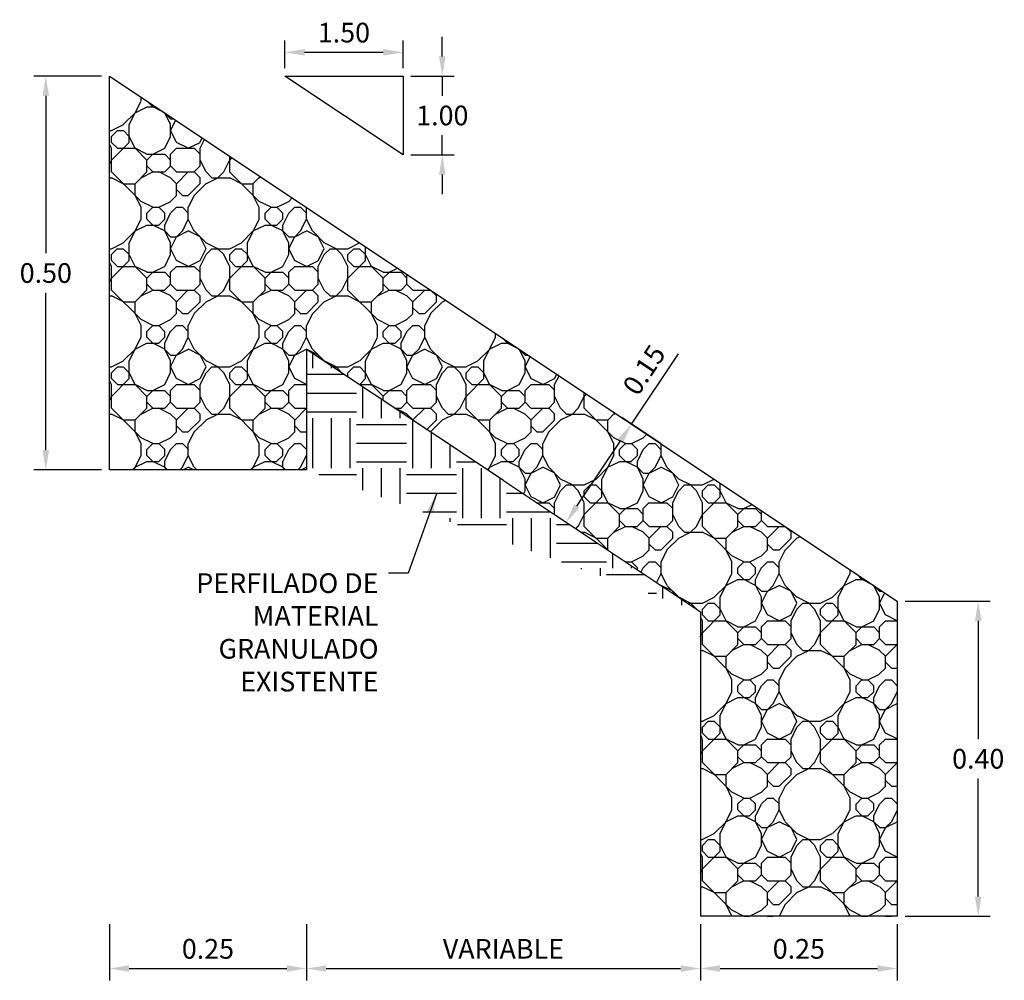
# Model space of a CAD drawing. Units: metres. Extents: x -86 to 24, y 261 to 321.
# Drawn here: x -51 to -50, y 297 to 299 of the extents above; entities that cross this region are included whole.
import ezdxf

# ---------------------------------------------------------------- set-up
doc = ezdxf.new("R2010")
doc.units = ezdxf.units.M
for name, color, linetype in [('S-CONC-C2', 2, 'Continuous'), ('S-DIM', 40, 'Continuous'), ('S-HACH', 8, 'Continuous')]:
    doc.layers.add(name, color=color, linetype=linetype)
doc.styles.add('GMI-texto', font='romans.shx', dxfattribs={"width": 0.75})
doc.dimstyles.new('GMI-Dim Style', dxfattribs={"dimscale": 0, "dimtxt": 2.5, "dimasz": 2.5, "dimexe": 1.5, "dimexo": 1, "dimgap": 1.25, "dimtad": 1, "dimzin": 1, "dimdsep": 46, "dimtxsty": 'GMI-texto', "dimcen": 0.09, "dimclrd": 256, "dimclre": 256, "dimclrt": 7, "dimaunit": 1, "dimadec": 3, "dimazin": 0, "dimtfac": 1, "dimtix": 1, "dimtmove": 0, "dimatfit": 3, "dimfxl": 1, "dimtolj": 1, "dimarcsym": 0})
doc.dimstyles.new('GMI-Dim Style-Arch SC', dxfattribs={"dimscale": 0, "dimtxt": 2.5, "dimasz": 2.5, "dimexe": 1.5, "dimexo": 1, "dimgap": 1.25, "dimtad": 1, "dimtih": 1, "dimtoh": 1, "dimzin": 1, "dimdsep": 46, "dimtxsty": 'GMI-texto', "dimcen": 0.09, "dimclrd": 256, "dimclre": 256, "dimclrt": 7, "dimaunit": 1, "dimadec": 3, "dimazin": 0, "dimtfac": 1, "dimtix": 1, "dimtmove": 0, "dimatfit": 3, "dimfxl": 1, "dimtolj": 1, "dimarcsym": 0})

# ---------------------------------------------------------------- blocks, each defined once
blk = doc.blocks.new('*D38')
at = {"layer": 'Defpoints', "color": 0}
for p in [(-51.3457, 298.6454), (-51.4265, 298.1454), (-51.3457, 298.1454)]:
    blk.add_point(p, dxfattribs=at)
at = {"layer": 'S-DIM', "lineweight": -2}
for p, q in [((-51.3557, 298.6454), (-51.4415, 298.6454)), ((-51.4265, 298.6204), (-51.4265, 298.4204)), ((-51.4265, 298.1704), (-51.4265, 298.3704)), ((-51.3557, 298.1454), (-51.4415, 298.1454))]:
    blk.add_line(p, q, dxfattribs=at)
at = {"layer": 'S-DIM'}
for points in [[(-51.4307, 298.6204), (-51.4223, 298.6204), (-51.4265, 298.6454)], [(-51.4307, 298.1704), (-51.4223, 298.1704), (-51.4265, 298.1454)]]:
    blk.add_solid(points, dxfattribs=at)
at = {"layer": 'S-DIM', "color": 7, "insert": (-51.4265, 298.3954), "char_height": 0.025, "attachment_point": 5, "style": 'GMI-texto'}
blk.add_mtext('\\A1;0.50', dxfattribs=at)
blk = doc.blocks.new('*D39')
at = {"layer": 'Defpoints', "color": 0}
for p in [(-51.3457, 297.5787), (-51.0957, 297.5787), (-51.0957, 297.5124)]:
    blk.add_point(p, dxfattribs=at)
at = {"layer": 'S-DIM', "lineweight": -2}
for p, q in [((-51.3457, 297.5687), (-51.3457, 297.4974)), ((-51.0957, 297.5687), (-51.0957, 297.4974)), ((-51.3207, 297.5124), (-51.1207, 297.5124))]:
    blk.add_line(p, q, dxfattribs=at)
at = {"layer": 'S-DIM'}
for points in [[(-51.3207, 297.5166), (-51.3207, 297.5083), (-51.3457, 297.5124)], [(-51.1207, 297.5166), (-51.1207, 297.5083), (-51.0957, 297.5124)]]:
    blk.add_solid(points, dxfattribs=at)
at = {"layer": 'S-DIM', "color": 7, "insert": (-51.2207, 297.5374), "char_height": 0.025, "attachment_point": 5, "style": 'GMI-texto'}
blk.add_mtext('\\A1;0.25', dxfattribs=at)
blk = doc.blocks.new('*D40')
at = {"layer": 'Defpoints', "color": 0}
for p in [(-51.0957, 297.5787), (-50.5957, 297.5787), (-50.5957, 297.5124)]:
    blk.add_point(p, dxfattribs=at)
at = {"layer": 'S-DIM', "lineweight": -2}
for p, q in [((-51.0957, 297.5687), (-51.0957, 297.4974)), ((-50.5957, 297.5687), (-50.5957, 297.4974)), ((-51.0707, 297.5124), (-50.6207, 297.5124))]:
    blk.add_line(p, q, dxfattribs=at)
at = {"layer": 'S-DIM'}
for points in [[(-51.0707, 297.5166), (-51.0707, 297.5083), (-51.0957, 297.5124)], [(-50.6207, 297.5166), (-50.6207, 297.5083), (-50.5957, 297.5124)]]:
    blk.add_solid(points, dxfattribs=at)
at = {"layer": 'S-DIM', "color": 7, "insert": (-50.8457, 297.5374), "char_height": 0.025, "attachment_point": 5, "style": 'GMI-texto'}
blk.add_mtext('\\A1;VARIABLE', dxfattribs=at)
blk = doc.blocks.new('*D41')
at = {"layer": 'Defpoints', "color": 0}
for p in [(-50.5957, 297.5787), (-50.3457, 297.5787), (-50.3457, 297.5124)]:
    blk.add_point(p, dxfattribs=at)
at = {"layer": 'S-DIM', "lineweight": -2}
for p, q in [((-50.5957, 297.5687), (-50.5957, 297.4974)), ((-50.3457, 297.5687), (-50.3457, 297.4974)), ((-50.5707, 297.5124), (-50.3707, 297.5124))]:
    blk.add_line(p, q, dxfattribs=at)
at = {"layer": 'S-DIM'}
for points in [[(-50.5707, 297.5166), (-50.5707, 297.5083), (-50.5957, 297.5124)], [(-50.3707, 297.5166), (-50.3707, 297.5083), (-50.3457, 297.5124)]]:
    blk.add_solid(points, dxfattribs=at)
at = {"layer": 'S-DIM', "color": 7, "insert": (-50.4707, 297.5374), "char_height": 0.025, "attachment_point": 5, "style": 'GMI-texto'}
blk.add_mtext('\\A1;0.25', dxfattribs=at)
blk = doc.blocks.new('*D42')
at = {"layer": 'Defpoints', "color": 0}
for p in [(-50.3457, 297.9787), (-50.243, 297.9787), (-50.3457, 297.5787)]:
    blk.add_point(p, dxfattribs=at)
at = {"layer": 'S-DIM', "lineweight": -2}
for p, q in [((-50.3357, 297.9787), (-50.228, 297.9787)), ((-50.243, 297.9537), (-50.243, 297.8037)), ((-50.243, 297.6037), (-50.243, 297.7537)), ((-50.3357, 297.5787), (-50.228, 297.5787))]:
    blk.add_line(p, q, dxfattribs=at)
at = {"layer": 'S-DIM'}
for points in [[(-50.2472, 297.9537), (-50.2389, 297.9537), (-50.243, 297.9787)], [(-50.2472, 297.6037), (-50.2389, 297.6037), (-50.243, 297.5787)]]:
    blk.add_solid(points, dxfattribs=at)
at = {"layer": 'S-DIM', "color": 7, "insert": (-50.243, 297.7787), "char_height": 0.025, "attachment_point": 5, "style": 'GMI-texto'}
blk.add_mtext('\\A1;0.40', dxfattribs=at)
blk = doc.blocks.new('*D43')
at = {"layer": 'Defpoints', "color": 0}
for p in [(-50.683, 298.2035), (-50.6375, 298.1732), (-50.7207, 298.0484)]:
    blk.add_point(p, dxfattribs=at)
at = {"layer": 'S-DIM', "lineweight": -2}
for p, q in [((-50.683, 298.2035), (-50.6235, 298.2927)), ((-50.6458, 298.1788), (-50.6955, 298.2119)), ((-50.7523, 298.0995), (-50.6968, 298.1827)), ((-50.729, 298.054), (-50.7787, 298.0871))]:
    blk.add_line(p, q, dxfattribs=at)
at = {"layer": 'S-DIM'}
for points in [[(-50.7003, 298.1851), (-50.6934, 298.1804), (-50.683, 298.2035)], [(-50.7558, 298.1019), (-50.7489, 298.0972), (-50.7662, 298.0787)]]:
    blk.add_solid(points, dxfattribs=at)
at = {"layer": 'S-DIM', "color": 7, "insert": (-50.6671, 298.2724), "char_height": 0.025, "attachment_point": 5, "rotation": 56.3099, "style": 'GMI-texto'}
blk.add_mtext('\\A1;0.15', dxfattribs=at)
blk = doc.blocks.new('*D44')
at = {"layer": 'Defpoints', "color": 0}
for p in [(-50.9731, 298.6756), (-51.1231, 298.6454), (-50.9731, 298.6454)]:
    blk.add_point(p, dxfattribs=at)
at = {"layer": 'S-DIM', "lineweight": -2}
for p, q in [((-51.1231, 298.6554), (-51.1231, 298.6906)), ((-50.9731, 298.6554), (-50.9731, 298.6906)), ((-51.0981, 298.6756), (-50.9981, 298.6756))]:
    blk.add_line(p, q, dxfattribs=at)
at = {"layer": 'S-DIM'}
for points in [[(-51.0981, 298.6798), (-51.0981, 298.6714), (-51.1231, 298.6756)], [(-50.9981, 298.6798), (-50.9981, 298.6714), (-50.9731, 298.6756)]]:
    blk.add_solid(points, dxfattribs=at)
at = {"layer": 'S-DIM', "color": 7, "insert": (-51.0481, 298.7006), "char_height": 0.025, "attachment_point": 5, "style": 'GMI-texto'}
blk.add_mtext('\\A1;1.50', dxfattribs=at)
blk = doc.blocks.new('*D45')
at = {"layer": 'Defpoints', "color": 0}
for p in [(-50.9731, 298.6454), (-50.9731, 298.5454), (-50.9232, 298.5454)]:
    blk.add_point(p, dxfattribs=at)
at = {"layer": 'S-DIM', "lineweight": -2}
for p, q in [((-50.9232, 298.6704), (-50.9232, 298.6954)), ((-50.9631, 298.6454), (-50.9082, 298.6454)), ((-50.9232, 298.6454), (-50.9232, 298.6204)), ((-50.9232, 298.5454), (-50.9232, 298.5704)), ((-50.9631, 298.5454), (-50.9082, 298.5454)), ((-50.9232, 298.5204), (-50.9232, 298.4954))]:
    blk.add_line(p, q, dxfattribs=at)
at = {"layer": 'S-DIM'}
for points in [[(-50.9274, 298.6704), (-50.9191, 298.6704), (-50.9232, 298.6454)], [(-50.9274, 298.5204), (-50.9191, 298.5204), (-50.9232, 298.5454)]]:
    blk.add_solid(points, dxfattribs=at)
at = {"layer": 'S-DIM', "color": 7, "insert": (-50.9232, 298.5954), "char_height": 0.025, "attachment_point": 5, "style": 'GMI-texto'}
blk.add_mtext('\\A1;1.00', dxfattribs=at)

msp = doc.modelspace()

# ---------------------------------------------------------------- hatches: boundary and pattern name
at = {"layer": 'S-HACH'}
h = msp.add_hatch(dxfattribs=at)
h.set_pattern_fill('STONES', color=256, scale=0.15, style=0, pattern_type=2)
h.set_pattern_definition([(0, (-50.99071, 297.5787), (0, 0.15), [0.0075, -0.0225, 0.0075, -0.1125]), (0, (-50.95321, 297.5937), (0, 0.15), [0.0075, -0.1425]), (0, (-51.02821, 297.6087), (0, 0.15), [0.015, -0.135]), (0, (-51.06571, 297.6162), (0, 0.15), [0.0225, -0.1275]), (0, (-50.99071, 297.6237), (0, 0.15), [0.015, -0.015, 0.0225, -0.0975]), (0, (-50.99821, 297.6462), (0, 0.15), [0.0225, -0.1275]), (0, (-51.03571, 297.6537), (0, 0.15), [0.0225, -0.0525, 0.0225, -0.0525]), (0, (-51.06571, 297.6762), (0, 0.15), [0.0225, -0.0075, 0.0075, -0.1125]), (0, (-50.96821, 297.6912), (0, 0.15), [0.0075, -0.1425]), (0, (-50.99821, 297.7062), (0, 0.15), [0.015, -0.135]), (90, (-51.09571, 297.7137), (-0.15, 9e-18), [0.015, -0.135]), (90, (-51.08071, 297.6087), (-0.15, 9e-18), [0.0075, -0.015, 0.0225, -0.105]), (90, (-51.04321, 297.6237), (-0.15, 9e-18), [0.03, -0.0075, 0.0075, -0.105]), (90, (-51.02071, 297.6612), (-0.15, 9e-18), [0.0225, -0.1275]), (90, (-51.01321, 297.5937), (-0.15, 9e-18), [0.015, -0.135]), (90, (-51.00571, 297.7137), (-0.15, 9e-18), [0.015, -0.135]), (90, (-50.99821, 297.6237), (-0.15, 9e-18), [0.015, -0.075, 0.0075, -0.0525]), (90, (-50.97571, 297.6987), (-0.15, 9e-18), [0.0075, -0.0075, 0.0075, -0.1275]), (90, (-50.96821, 297.6312), (-0.15, 9e-18), [0.015, -0.0225, 0.015, -0.0975]), (90, (-50.96071, 297.5937), (-0.15, 9e-18), [0.015, -0.135]), (45, (-51.08821, 297.5937), (2e-17, 0.15), [0.021213, -0.0424264, 0.03182, -0.116673]), (45, (-51.09571, 297.5937), (2e-17, 0.15), [0.021213, -0.190919]), (45, (-51.01321, 297.6087), (2e-17, 0.15), [0.021213, -0.190919]), (45, (-51.02821, 297.6837), (2e-17, 0.15), [0.021213, -0.190919]), (45, (-50.96071, 297.6087), (2e-17, 0.15), [0.021213, -0.190919]), (45, (-51.08821, 297.6237), (2e-17, 0.15), [0.010607, -0.201525]), (45, (-51.07321, 297.6687), (2e-17, 0.15), [0.010607, -0.201525]), (45, (-51.05821, 297.6162), (2e-17, 0.15), [0.010607, -0.201525]), (45, (-51.04321, 297.6687), (2e-17, 0.15), [0.010607, -0.201525]), (45, (-50.99821, 297.6387), (2e-17, 0.15), [0.010607, -0.201525]), (45, (-50.99821, 297.7212), (2e-17, 0.15), [0.010607, -0.201525]), (45, (-50.98321, 297.7062), (2e-17, 0.15), [0.010607, -0.201525]), (45, (-50.97571, 297.6237), (2e-17, 0.15), [0.010607, -0.201525]), (45, (-50.96821, 297.5862), (2e-17, 0.15), [0.010607, -0.201525]), (45, (-50.96821, 297.6462), (2e-17, 0.15), [0.010607, -0.201525]), (45, (-50.96821, 297.7212), (2e-17, 0.15), [0.010607, -0.201525]), (45, (-50.96071, 297.6912), (2e-17, 0.15), [0.010607, -0.201525]), (135, (-50.99071, 297.7062), (-0.15, 2e-17), [0.010607, -0.201525]), (135, (-50.97571, 297.7212), (-0.15, 2e-17), [0.010607, -0.201525]), (135, (-50.96821, 297.6912), (-0.15, 2e-17), [0.010607, -0.201525]), (135, (-50.94571, 297.7212), (-0.15, 2e-17), [0.010607, -0.201525]), (135, (-51.02071, 297.6687), (-0.15, 2e-17), [0.010607, -0.201525]), (135, (-51.03571, 297.6537), (-0.15, 2e-17), [0.010607, -0.201525]), (135, (-51.08071, 297.6162), (-0.15, 2e-17), [0.010607, -0.201525]), (135, (-51.06571, 297.6162), (-0.15, 2e-17), [0.010607, -0.201525]), (135, (-51.05071, 297.6687), (-0.15, 2e-17), [0.010607, -0.201525]), (135, (-51.08071, 297.6462), (-0.15, 2e-17), [0.010607, -0.201525]), (135, (-50.99071, 297.6237), (-0.15, 2e-17), [0.010607, -0.201525]), (135, (-50.96821, 297.6387), (-0.15, 2e-17), [0.010607, -0.201525]), (135, (-50.96071, 297.6087), (-0.15, 2e-17), [0.010607, -0.201525]), (135, (-50.96071, 297.6237), (-0.15, 2e-17), [0.010607, -0.201525]), (135, (-50.95321, 297.5937), (-0.15, 2e-17), [0.010607, -0.201525]), (135, (-51.07321, 297.6837), (-0.15, 2e-17), [0.021213, -0.190919]), (135, (-50.99821, 297.6387), (-0.15, 2e-17), [0.021213, -0.190919]), (135, (-51.00571, 297.5862), (-0.15, 2e-17), [0.053033, -0.159099]), (26.565, (-51.095713, 297.6537), (0.15, 6e-11), [0.01677, -0.31864]), (26.565, (-51.073213, 297.6087), (0.15, 6e-11), [0.01677, -0.31864]), (26.565, (-51.043213, 297.6762), (0.15, 6e-11), [0.01677, -0.31864]), (26.565, (-50.983213, 297.5787), (0.15, 6e-11), [0.01677, -0.31864]), (26.565, (-51.005713, 297.6162), (0.15, 6e-11), [0.01677, -0.31864]), (26.565, (-50.990713, 297.6462), (0.15, 6e-11), [0.01677, -0.31864]), (26.565, (-51.013213, 297.6987), (0.15, 6e-11), [0.01677, -0.31864]), (26.565, (-50.960713, 297.6912), (0.15, 6e-11), [0.01677, -0.31864]), (63.435, (-51.080713, 297.6537), (6e-11, 0.15), [0.01677, -0.31864]), (63.435, (-51.080713, 297.6612), (6e-11, 0.15), [0.01677, -0.31864]), (63.435, (-51.020713, 297.6837), (6e-11, 0.15), [0.03354, -0.30187]), (63.435, (-50.968213, 297.6762), (6e-11, 0.15), [0.01677, -0.31864]), (63.435, (-50.975713, 297.6537), (6e-11, 0.15), [0.01677, -0.31864]), (63.435, (-51.050713, 297.6237), (6e-11, 0.15), [0.01677, -0.31864]), (63.435, (-50.975713, 297.7062), (6e-11, 0.15), [0.01677, -0.31864]), (63.435, (-50.953213, 297.6987), (6e-11, 0.15), [0.01677, -0.31864]), (116.565, (-51.088213, 297.6987), (-6e-11, 0.15), [0.01677, -0.31864]), (116.565, (-51.005713, 297.5787), (-6e-11, 0.15), [0.01677, -0.31864]), (116.565, (-51.073213, 297.6762), (-6e-11, 0.15), [0.01677, -0.31864]), (116.565, (-50.960713, 297.6612), (-6e-11, 0.15), [0.01677, -0.31864]), (116.565, (-51.013213, 297.6537), (-6e-11, 0.15), [0.01677, -0.31864]), (116.565, (-50.968213, 297.6837), (-6e-11, 0.15), [0.01677, -0.31864]), (116.565, (-51.043213, 297.6537), (-6e-11, 0.15), [0.01677, -0.31864]), (116.565, (-51.073213, 297.6237), (-6e-11, 0.15), [0.01677, -0.31864]), (153.435, (-51.080713, 297.6912), (-0.15, 6e-11), [0.01677, -0.31864]), (153.435, (-51.028213, 297.6087), (-0.15, 6e-11), [0.01677, -0.31864]), (153.435, (-51.058213, 297.6762), (-0.15, 6e-11), [0.01677, -0.31864]), (153.435, (-50.968213, 297.6162), (-0.15, 6e-11), [0.01677, -0.31864]), (153.435, (-50.990713, 297.5787), (-0.15, 6e-11), [0.01677, -0.31864]), (153.435, (-50.975713, 297.6987), (-0.15, 6e-11), [0.01677, -0.31864]), (153.435, (-50.998213, 297.6462), (-0.15, 6e-11), [0.01677, -0.31864]), (153.435, (-51.080713, 297.6912), (-0.15, 6e-11), [0.01677, -0.31864]), (153.435, (-50.945713, 297.6537), (-0.15, 6e-11), [0.01677, -0.31864]), (243.435, (-51.088213, 297.5937), (-6e-11, -0.15), [0.01677, -0.31864])])
h.paths.add_polyline_path([(-50.3457, 297.9787), (-51.3457, 298.6454), (-51.3457, 298.1454), (-51.0957, 298.1454), (-51.0957, 298.2984), (-50.5957, 297.9651), (-50.5957, 297.5787), (-50.3457, 297.5787)])
h = msp.add_hatch(dxfattribs=at)
h.set_pattern_fill('EARTH', color=256, scale=0.01, style=0)
h.set_pattern_definition([(0, (-51.095713, 297.96509), (0.0635, 0.0635), [0.0635, -0.0635]), (0, (-51.095713, 297.988905), (0.0635, 0.0635), [0.0635, -0.0635]), (0, (-51.095713, 298.01272), (0.0635, 0.0635), [0.0635, -0.0635]), (90, (-51.087776, 298.020655), (-0.0635, 0.0635), [0.0635, -0.0635]), (90, (-51.063963, 298.020655), (-0.0635, 0.0635), [0.0635, -0.0635]), (90, (-51.04015, 298.020655), (-0.0635, 0.0635), [0.0635, -0.0635])])
h.paths.add_polyline_path([(-51.0957, 298.2984), (-51.0957, 298.1454), (-50.5957, 297.9651), (-50.8457, 298.1318)])

# ---------------------------------------------------------------- linework, layer by layer
at = {"layer": 'S-CONC-C2'}
for points in [[(-51.0957, 298.2984), (-51.0957, 298.1454), (-51.3457, 298.1454), (-51.3457, 298.6454), (-50.3457, 297.9787)], [(-51.1231, 298.6454), (-50.9731, 298.6454), (-50.9731, 298.5454), (-51.1231, 298.6454)], [(-50.8457, 298.1318), (-51.0957, 298.2984)], [(-50.8457, 298.1318), (-50.5957, 297.9651), (-50.5957, 297.5787)], [(-50.3457, 297.9787), (-50.3457, 297.5787), (-50.5957, 297.5787)]]:
    msp.add_lwpolyline(points, dxfattribs=at)

# ---------------------------------------------------------------- texts
at = {"layer": 'S-DIM', "color": 7, "insert": (-51.0041, 298.0142), "char_height": 0.025, "attachment_point": 3, "style": 'GMI-texto'}
msp.add_mtext('\\A1;PERFILADO DE MATERIAL\\PGRANULADO EXISTENTE', dxfattribs=at)

# ---------------------------------------------------------------- dimensions: what is measured, and where the dimension line sits
at = {"layer": 'S-DIM'}
for base, p1, p2, override, picture, middle in [((-50.9731, 298.6756), (-51.1231, 298.6454), (-50.9731, 298.6454), {"dimscale": 0.01, "dimlfac": 10}, '*D44', (-51.0481, 298.7006)), ((-51.0957, 297.5124), (-51.3457, 297.5787), (-51.0957, 297.5787), {"dimscale": 0.01}, '*D39', (-51.2207, 297.5374)), ((-50.3457, 297.5124), (-50.5957, 297.5787), (-50.3457, 297.5787), {"dimscale": 0.01}, '*D41', (-50.4707, 297.5374))]:
    dim = msp.add_linear_dim(base=base, p1=p1, p2=p2, dimstyle='GMI-Dim Style', override=override, dxfattribs=at)
    dim.commit()
    dim.dimension.update_dxf_attribs({"geometry": picture, "text_midpoint": middle})
for base, p1, p2, override, picture, middle in [((-50.9232, 298.5454), (-50.9731, 298.6454), (-50.9731, 298.5454), {"dimscale": 0.01, "dimlfac": 10}, '*D45', (-50.9232, 298.5954)), ((-51.4265, 298.1454), (-51.3457, 298.6454), (-51.3457, 298.1454), {"dimscale": 0.01}, '*D38', (-51.4265, 298.3954)), ((-50.243, 297.9787), (-50.3457, 297.5787), (-50.3457, 297.9787), {"dimscale": 0.01}, '*D42', (-50.243, 297.7787))]:
    dim = msp.add_linear_dim(base=base, p1=p1, p2=p2, angle=90, dimstyle='GMI-Dim Style-Arch SC', override=override, dxfattribs=at)
    dim.commit()
    dim.dimension.update_dxf_attribs({"geometry": picture, "text_midpoint": middle})
dim = msp.add_linear_dim(base=(-50.683, 298.2035), p1=(-50.7207, 298.0484), p2=(-50.6375, 298.1732), angle=56.3099, dimstyle='GMI-Dim Style', override={"dimscale": 0.01}, dxfattribs=at)
dim.commit()
dim.dimension.update_dxf_attribs({"geometry": '*D43', "text_midpoint": (-50.6463, 298.2585), "dimtype": 161})
dim = msp.add_linear_dim(base=(-50.5957, 297.5124), p1=(-51.0957, 297.5787), p2=(-50.5957, 297.5787), text='VARIABLE', dimstyle='GMI-Dim Style', override={"dimscale": 0.01}, dxfattribs=at)
dim.commit()
dim.dimension.update_dxf_attribs({"geometry": '*D40', "text_midpoint": (-50.8457, 297.5374)})

# ---------------------------------------------------------------- leaders
at = {"layer": 'S-DIM', "annotation_type": 0, "has_hookline": 1, "hookline_direction": 1, "text_width": 0.342}
msp.add_leader([(-50.9306, 298.1151), (-50.9666, 298.0142), (-50.9916, 298.0142)], dimstyle='GMI-Dim Style', override={"dimscale": 0.01, "dimtad": 0}, dxfattribs=at)

doc.saveas('drawing.dxf')
